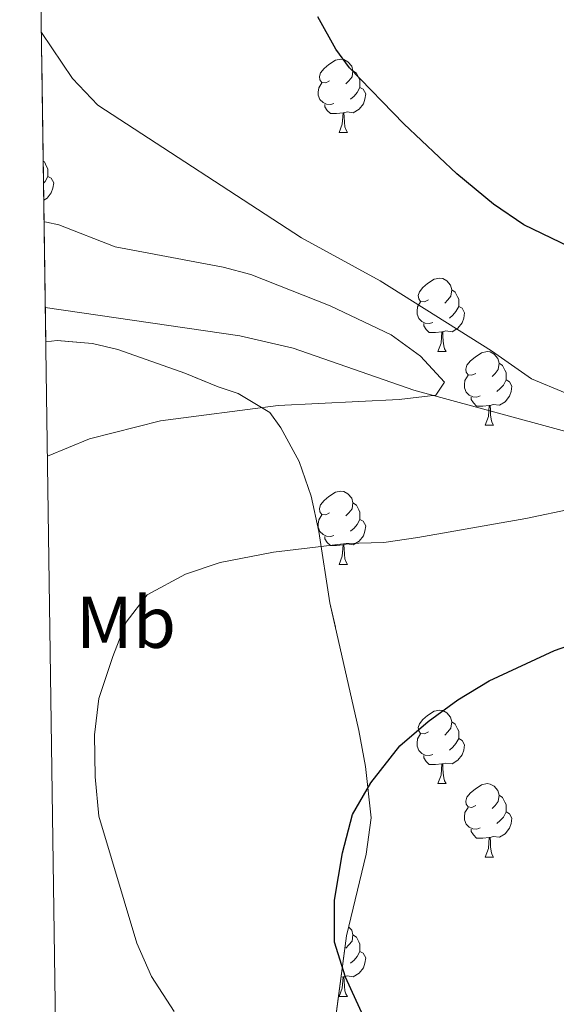
# Model space of a CAD drawing. Extents: x 595906 to 600404, y 765933 to 768967.
# Drawn here: x 596816 to 596889, y 767091 to 767226 of the extents above; entities that cross this region are included whole.
import ezdxf
from ezdxf.enums import TextEntityAlignment as Align

# ---------------------------------------------------------------- set-up
doc = ezdxf.new("R2010")
doc.units = 0
doc.header["$MEASUREMENT"] = 0
doc.linetypes.add('DGN Style 3', pattern=[59.380888, 42.41492, -16.965968])
for name, color, linetype in [('Nivel 11', 7, 'Continuous'), ('Nivel 35', 7, 'Continuous'), ('Nivel 36', 7, 'Continuous'), ('Nivel 37', 7, 'Continuous'), ('Nivel 4', 7, 'Continuous'), ('Nivel 49', 7, 'Continuous'), ('Nivel 5', 7, 'Continuous'), ('Nivel 57', 7, 'Continuous'), ('Nivel 61', 7, 'Continuous'), ('Nivel 63', 7, 'Continuous')]:
    doc.layers.add(name, color=color, linetype=linetype)
doc.styles.add('Style-arialn', font='arialn.shx', dxfattribs={"bigfont": 'arialnbig.shx'})
doc.linetypes.add('5zonar', pattern='A,-5,[1,dgnlstyle.shx,S=0.08,R=0,X=0,Y=0],-5', length=10)

msp = doc.modelspace()

# ---------------------------------------------------------------- linework, layer by layer
at = {"layer": 'Nivel 11', "color": 142, "linetype": 'DGN Style 3', "lineweight": 13}
msp.add_polyline3d([(597119.0619999999, 767230.398, 979.177), (597114.7990000001, 767224.706, 976.37), (597113.291, 767222.837, 975.6), (597111.486, 767221.2309999999, 975.052), (597102.784, 767215.7620000001, 973.588), (597096.253, 767212.1270000001, 972.581), (597087.2550000001, 767207.898, 971.259), (597080.283, 767205.3119999999, 970.253), (597006.6259999999, 767183.1529999999, 959.671), (596985.131, 767177.1529999999, 957.013), (596970.952, 767173.4170000001, 955), (596958.9099999999, 767170.632, 953.013), (596944.368, 767167.9170000001, 950.607), (596933.321, 767166.0860000001, 948.797), (596923.419, 767165.05, 947.191), (596916.0050000001, 767164.9650000001, 945.987), (596911.102, 767165.3600000001, 945.186), (596902.682, 767166.754, 943.874), (596895.429, 767168.311, 942.871), (596869.558, 767175.3260000001, 939.697), (596853.0360000001, 767181.0630000001, 937.825), (596845.774, 767182.76, 937.727), (596819.1840000001, 767186.6499999999, 938.8720000000001)], dxfattribs=at)
at = {"layer": 'Nivel 35', "color": 92, "linetype": '5zonar', "lineweight": 0, "ltscale": 0.5}
msp.add_polyline3d([(596858.4310000001, 767086.3729999999, 961.689), (596860.328, 767100.824, 961.452), (596863.038, 767111.9680000001, 961.216), (596863.6980000001, 767116.943, 960.8580000000001), (596862.9280000001, 767123.9310000001, 960.633), (596862.01, 767128.8489999999, 960.564), (596858.068, 767146.3049999999, 960.3340000000001), (596856.568, 767156.0390000001, 959.518), (596855.506, 767160.848, 959), (596853.8659999999, 767165.5800000001, 958.493), (596851.3729999999, 767170.2069999999, 958.061), (596849.881, 767172.271, 957.9060000000001), (596845.5519999999, 767174.898, 957.965), (596842.783, 767175.8090000001, 957.9060000000001), (596838.2350000001, 767177.6610000001, 956.984), (596829.112, 767180.8740000001, 953.96), (596825.6570000001, 767181.712, 953.178), (596820.791, 767182.105, 952.49), (596819.25, 767181.953, 952.332)], dxfattribs=at)
at = {"layer": 'Nivel 36', "color": 92, "linetype": 'Continuous', "lineweight": 0, "flags": 128}
for points in [[(596858.03, 767217.5760000001), (596857.5, 767217.311), (596856.97, 767217.3659999999), (596856.7050000001, 767217.736), (596856.6499999999, 767218.1610000001), (596856.81, 767218.6810000001), (596857.29, 767219.2760000001), (596857.925, 767219.8060000001), (596858.825, 767220.3910000001), (596859.5700000001, 767220.551), (596859.9950000001, 767220.496), (596860.5249999999, 767220.1810000001), (596861.0549999999, 767219.5959999999), (596861.2150000001, 767218.956), (596861.105, 767218.1059999999), (596860.6799999999, 767217.5760000001), (596860.26, 767217.1510000001)], [(596861.2150000001, 767218.956), (596861.69, 767218.6410000001), (596862.0050000001, 767218.0009999999), (596862.165, 767217.6810000001), (596862.165, 767217.101), (596862.165, 767216.676), (596861.7949999999, 767215.986), (596861.375, 767215.506), (596860.895, 767215.0860000001)], [(596858.615, 767214.496), (596858.19, 767214.3360000001), (596857.605, 767214.396), (596857.1300000001, 767214.6059999999), (596856.7050000001, 767215.031), (596856.49, 767215.6159999999), (596856.49, 767216.0360000001), (596856.5449999999, 767216.621), (596856.97, 767217.311)], [(596862.165, 767216.676), (596862.6200000001, 767216.426), (596862.9650000001, 767215.811), (596862.855, 767215.0860000001), (596862.645, 767214.446), (596862.06, 767213.706), (596861.2649999999, 767213.226), (596860.415, 767213.331), (596859.9850000001, 767213.2010000001)], [(596859.875, 767213.2010000001), (596858.9850000001, 767213.1159999999), (596858.1399999999, 767213.1159999999), (596857.7150000001, 767213.5460000001), (596857.395, 767214.021), (596857.395, 767214.3360000001)], [(596859.3300000001, 767210.5160000001), (596859.7649999999, 767211.676), (596859.875, 767213.2010000001), (596859.9850000001, 767213.2010000001), (596860.02, 767212.6159999999), (596860.0549999999, 767211.9310000001), (596860.125, 767211.3160000001), (596860.24, 767210.916), (596860.4550000001, 767210.5160000001)], [(596859.3300000001, 767210.5160000001), (596860.4550000001, 767210.5160000001)], [(596818.8999999999, 767206.6030000001), (596819.054, 767206.5009999999), (596819.369, 767205.861), (596819.5290000001, 767205.541), (596819.5290000001, 767204.9610000001), (596819.5290000001, 767204.5360000001), (596819.159, 767203.8459999999), (596818.943, 767203.5989999999)], [(596819.5290000001, 767204.5360000001), (596819.9839999999, 767204.2860000001), (596820.3289999999, 767203.6710000001), (596820.219, 767202.946), (596820.0090000001, 767202.3060000001), (596819.4240000001, 767201.5660000001), (596818.976, 767201.2949999999)], [(596871.533, 767187.6670000001), (596871.003, 767187.402), (596870.473, 767187.4569999999), (596870.2080000001, 767187.827), (596870.1529999999, 767188.2520000001), (596870.3130000001, 767188.7720000001), (596870.7930000001, 767189.3670000001), (596871.4280000001, 767189.8970000001), (596872.328, 767190.4820000001), (596873.0730000001, 767190.642), (596873.4979999999, 767190.587), (596874.0279999999, 767190.2720000001), (596874.558, 767189.6869999999), (596874.7180000001, 767189.047), (596874.608, 767188.1969999999), (596874.183, 767187.6670000001), (596873.763, 767187.2420000001)], [(596874.7180000001, 767189.047), (596875.193, 767188.7320000001), (596875.5079999999, 767188.092), (596875.6680000001, 767187.7720000001), (596875.6680000001, 767187.192), (596875.6680000001, 767186.767), (596875.298, 767186.077), (596874.878, 767185.5970000001), (596874.398, 767185.1769999999)], [(596872.118, 767184.587), (596871.693, 767184.4269999999), (596871.108, 767184.487), (596870.6329999999, 767184.6969999999), (596870.2080000001, 767185.122), (596869.993, 767185.7069999999), (596869.993, 767186.1270000001), (596870.048, 767186.712), (596870.473, 767187.402)], [(596875.6680000001, 767186.767), (596876.1229999999, 767186.517), (596876.4680000001, 767185.902), (596876.358, 767185.1769999999), (596876.148, 767184.537), (596875.5630000001, 767183.797), (596874.7679999999, 767183.317), (596873.9180000001, 767183.422), (596873.4880000001, 767183.2920000001)], [(596873.378, 767183.2920000001), (596872.4880000001, 767183.2069999999), (596871.6429999999, 767183.2069999999), (596871.2180000001, 767183.6370000001), (596870.898, 767184.112), (596870.898, 767184.4269999999)], [(596872.8330000001, 767180.6070000001), (596873.2679999999, 767181.767), (596873.378, 767183.2920000001), (596873.4880000001, 767183.2920000001), (596873.523, 767182.7069999999), (596873.558, 767182.0220000001), (596873.628, 767181.4070000001), (596873.743, 767181.007), (596873.9580000001, 767180.6070000001)], [(596872.8330000001, 767180.6070000001), (596873.9580000001, 767180.6070000001)], [(596878.0079999999, 767177.632), (596877.4780000001, 767177.3670000001), (596876.9480000001, 767177.422), (596876.683, 767177.7920000001), (596876.628, 767178.217), (596876.788, 767178.737), (596877.2679999999, 767179.3319999999), (596877.9029999999, 767179.862), (596878.8030000001, 767180.4469999999), (596879.548, 767180.6070000001), (596879.973, 767180.5519999999), (596880.503, 767180.237), (596881.033, 767179.652), (596881.193, 767179.0120000001), (596881.0830000001, 767178.162), (596880.658, 767177.632), (596880.2380000001, 767177.2069999999)], [(596881.193, 767179.0120000001), (596881.6680000001, 767178.6969999999), (596881.983, 767178.057), (596882.1429999999, 767177.737), (596882.1429999999, 767177.1570000001), (596882.1429999999, 767176.7320000001), (596881.773, 767176.0420000001), (596881.3530000001, 767175.5619999999), (596880.8729999999, 767175.142)], [(596878.5930000001, 767174.5519999999), (596878.1680000001, 767174.392), (596877.5830000001, 767174.452), (596877.108, 767174.662), (596876.683, 767175.087), (596876.4680000001, 767175.672), (596876.4680000001, 767176.092), (596876.523, 767176.6769999999), (596876.9480000001, 767177.3670000001)], [(596882.1429999999, 767176.7320000001), (596882.598, 767176.4820000001), (596882.943, 767175.8670000001), (596882.8330000001, 767175.142), (596882.6229999999, 767174.5020000001), (596882.038, 767173.7620000001), (596881.243, 767173.2820000001), (596880.3929999999, 767173.3870000001), (596879.963, 767173.257)], [(596879.8530000001, 767173.257), (596878.963, 767173.172), (596878.118, 767173.172), (596877.693, 767173.602), (596877.3729999999, 767174.077), (596877.3729999999, 767174.392)], [(596879.308, 767170.5719999999), (596879.743, 767171.7320000001), (596879.8530000001, 767173.257), (596879.963, 767173.257), (596879.9979999999, 767172.672), (596880.033, 767171.987), (596880.1030000001, 767171.372), (596880.2180000001, 767170.9720000001), (596880.433, 767170.5719999999)], [(596879.308, 767170.5719999999), (596880.433, 767170.5719999999)], [(596858.03, 767158.584), (596857.5, 767158.3189999999), (596856.97, 767158.3740000001), (596856.7050000001, 767158.744), (596856.6499999999, 767159.169), (596856.81, 767159.689), (596857.29, 767160.284), (596857.925, 767160.814), (596858.825, 767161.399), (596859.5700000001, 767161.5590000001), (596859.9950000001, 767161.504), (596860.5249999999, 767161.189), (596861.0549999999, 767160.604), (596861.2150000001, 767159.9639999999), (596861.105, 767159.1140000001), (596860.6799999999, 767158.584), (596860.26, 767158.159)], [(596861.2150000001, 767159.9639999999), (596861.69, 767159.649), (596862.0050000001, 767159.0090000001), (596862.165, 767158.689), (596862.165, 767158.1089999999), (596862.165, 767157.6840000001), (596861.7949999999, 767156.994), (596861.375, 767156.514), (596860.895, 767156.094)], [(596858.615, 767155.504), (596858.19, 767155.344), (596857.605, 767155.4040000001), (596857.1300000001, 767155.6140000001), (596856.7050000001, 767156.0390000001), (596856.49, 767156.6240000001), (596856.49, 767157.044), (596856.5449999999, 767157.629), (596856.97, 767158.3189999999)], [(596862.165, 767157.6840000001), (596862.6200000001, 767157.4340000001), (596862.9650000001, 767156.8189999999), (596862.855, 767156.094), (596862.645, 767155.4539999999), (596862.06, 767154.7139999999), (596861.2649999999, 767154.2339999999), (596860.415, 767154.3389999999), (596859.9850000001, 767154.209)], [(596859.875, 767154.209), (596858.9850000001, 767154.1240000001), (596858.1399999999, 767154.1240000001), (596857.7150000001, 767154.554), (596857.395, 767155.0290000001), (596857.395, 767155.344)], [(596859.3300000001, 767151.524), (596859.7649999999, 767152.6840000001), (596859.875, 767154.209), (596859.9850000001, 767154.209), (596860.02, 767153.6240000001), (596860.0549999999, 767152.939), (596860.125, 767152.324), (596860.24, 767151.9240000001), (596860.4550000001, 767151.524)], [(596859.3300000001, 767151.524), (596860.4550000001, 767151.524)], [(596871.533, 767128.675), (596871.003, 767128.4099999999), (596870.473, 767128.4650000001), (596870.2080000001, 767128.835), (596870.1529999999, 767129.26), (596870.3130000001, 767129.78), (596870.7930000001, 767130.375), (596871.4280000001, 767130.905), (596872.328, 767131.49), (596873.0730000001, 767131.6499999999), (596873.4979999999, 767131.595), (596874.0279999999, 767131.28), (596874.558, 767130.6950000001), (596874.7180000001, 767130.0549999999), (596874.608, 767129.2050000001), (596874.183, 767128.675), (596873.763, 767128.25)], [(596874.7180000001, 767130.0549999999), (596875.193, 767129.74), (596875.5079999999, 767129.1000000001), (596875.6680000001, 767128.78), (596875.6680000001, 767128.2), (596875.6680000001, 767127.7749999999), (596875.298, 767127.085), (596874.878, 767126.605), (596874.398, 767126.185)], [(596872.118, 767125.595), (596871.693, 767125.435), (596871.108, 767125.4950000001), (596870.6329999999, 767125.7050000001), (596870.2080000001, 767126.1300000001), (596869.993, 767126.7150000001), (596869.993, 767127.135), (596870.048, 767127.72), (596870.473, 767128.4099999999)], [(596875.6680000001, 767127.7749999999), (596876.1229999999, 767127.5249999999), (596876.4680000001, 767126.9099999999), (596876.358, 767126.185), (596876.148, 767125.5449999999), (596875.5630000001, 767124.8049999999), (596874.7679999999, 767124.325), (596873.9180000001, 767124.4299999999), (596873.4880000001, 767124.3)], [(596873.378, 767124.3), (596872.4880000001, 767124.2150000001), (596871.6429999999, 767124.2150000001), (596871.2180000001, 767124.645), (596870.898, 767125.1200000001), (596870.898, 767125.435)], [(596872.8330000001, 767121.615), (596873.2679999999, 767122.7749999999), (596873.378, 767124.3), (596873.4880000001, 767124.3), (596873.523, 767123.7150000001), (596873.558, 767123.03), (596873.628, 767122.415), (596873.743, 767122.0150000001), (596873.9580000001, 767121.615)], [(596872.8330000001, 767121.615), (596873.9580000001, 767121.615)], [(596878.0079999999, 767118.6400000001), (596877.4780000001, 767118.375), (596876.9480000001, 767118.4299999999), (596876.683, 767118.8), (596876.628, 767119.2250000001), (596876.788, 767119.7450000001), (596877.2679999999, 767120.3400000001), (596877.9029999999, 767120.8700000001), (596878.8030000001, 767121.4550000001), (596879.548, 767121.615), (596879.973, 767121.56), (596880.503, 767121.2450000001), (596881.033, 767120.6599999999), (596881.193, 767120.02), (596881.0830000001, 767119.1699999999), (596880.658, 767118.6400000001), (596880.2380000001, 767118.2150000001)], [(596881.193, 767120.02), (596881.6680000001, 767119.7050000001), (596881.983, 767119.065), (596882.1429999999, 767118.7450000001), (596882.1429999999, 767118.165), (596882.1429999999, 767117.74), (596881.773, 767117.05), (596881.3530000001, 767116.5700000001), (596880.8729999999, 767116.1499999999)], [(596878.5930000001, 767115.56), (596878.1680000001, 767115.3999999999), (596877.5830000001, 767115.46), (596877.108, 767115.6699999999), (596876.683, 767116.095), (596876.4680000001, 767116.6799999999), (596876.4680000001, 767117.1000000001), (596876.523, 767117.685), (596876.9480000001, 767118.375)], [(596882.1429999999, 767117.74), (596882.598, 767117.49), (596882.943, 767116.875), (596882.8330000001, 767116.1499999999), (596882.6229999999, 767115.51), (596882.038, 767114.77), (596881.243, 767114.29), (596880.3929999999, 767114.395), (596879.963, 767114.2650000001)], [(596879.8530000001, 767114.2650000001), (596878.963, 767114.1799999999), (596878.118, 767114.1799999999), (596877.693, 767114.6100000001), (596877.3729999999, 767115.085), (596877.3729999999, 767115.3999999999)], [(596879.308, 767111.5800000001), (596879.743, 767112.74), (596879.8530000001, 767114.2650000001), (596879.963, 767114.2650000001), (596879.9979999999, 767113.6799999999), (596880.033, 767112.9950000001), (596880.1030000001, 767112.3800000001), (596880.2180000001, 767111.98), (596880.433, 767111.5800000001)], [(596879.308, 767111.5800000001), (596880.433, 767111.5800000001)], [(596860.6329999999, 767102.078), (596861.0549999999, 767101.612), (596861.2150000001, 767100.9720000001), (596861.105, 767100.122), (596860.6799999999, 767099.592), (596860.26, 767099.1670000001)], [(596861.2150000001, 767100.9720000001), (596861.69, 767100.6570000001), (596862.0050000001, 767100.017), (596862.165, 767099.6969999999), (596862.165, 767099.1170000001), (596862.165, 767098.692), (596861.7949999999, 767098.0020000001), (596861.375, 767097.5220000001), (596860.895, 767097.102)], [(596862.165, 767098.692), (596862.6200000001, 767098.442), (596862.9650000001, 767097.827), (596862.855, 767097.102), (596862.645, 767096.462), (596862.06, 767095.7220000001), (596861.2649999999, 767095.2420000001), (596860.415, 767095.3470000001), (596859.9850000001, 767095.217)], [(596859.3300000001, 767092.5320000001), (596859.7649999999, 767093.692), (596859.875, 767095.217), (596859.9850000001, 767095.217), (596860.02, 767094.632), (596860.0549999999, 767093.9469999999), (596860.125, 767093.3319999999), (596860.24, 767092.932), (596860.4550000001, 767092.5320000001)], [(596859.875, 767095.217), (596859.588, 767095.19)], [(596859.3300000001, 767092.5320000001), (596860.4550000001, 767092.5320000001)]]:
    msp.add_lwpolyline(points, dxfattribs=at)
at = {"layer": 'Nivel 4', "color": 25, "linetype": 'Continuous', "lineweight": 30, "elevation": 950, "flags": 128}
for points in [[(596893.344, 767193.6680000001), (596884.584, 767197.9110000001), (596880.442, 767200.7350000001), (596875.4140000001, 767204.8740000001), (596868.159, 767211.713), (596860.733, 767219.348), (596858.8659999999, 767221.8870000001), (596856.443, 767226.331)], [(596866.321, 767081.8470000001), (596860.189, 767095.1869999999), (596858.682, 767099.9680000001), (596858.703, 767105.6939999999), (596859.8130000001, 767112.1740000001), (596861.176, 767117.3770000001), (596863.6610000001, 767121.709), (596867.619, 767126.756), (596871.4890000001, 767130.092), (596875.568, 767133.06), (596879.842, 767135.669), (596888.7609999999, 767139.7860000001), (596929.459, 767153.986)]]:
    msp.add_lwpolyline(points, dxfattribs=at)
at = {"layer": 'Nivel 49', "color": 19, "linetype": 'Continuous', "lineweight": 0, "extrusion": (-0.001670416333136841, 0.1177747915882294, 0.9930389258108784), "elevation": 90303.46074799063, "flags": 128}
msp.add_lwpolyline([(-607639.1851679021, -753247.7538905244), (-607639.1851679021, -753304.5599950026)], dxfattribs=at)
at = {"layer": 'Nivel 5', "color": 25, "linetype": 'Continuous', "lineweight": 0, "flags": 128}
for points, elevation in [([(596818.6510000001, 767224.1980000001), (596822.909, 767217.878), (596826.3589999999, 767214.2490000001), (596854.179, 767196.1540000001), (596864.9480000001, 767190.2820000001), (596880.1370000001, 767180.717), (596885.6410000001, 767176.898), (596890.212, 767174.9909999999)], 945), ([(596819.0179999999, 767198.315), (596819.3470000001, 767198.2779999999), (596821.023, 767197.9240000001), (596828.726, 767194.892), (596843.4809999999, 767192.1300000001), (596847.283, 767191.115), (596858.104, 767186.858), (596866.4310000001, 767182.9170000001), (596870.443, 767179.997), (596873.717, 767176.4280000001), (596872.5249999999, 767174.6769999999), (596867.557, 767174.065), (596850.996, 767173.2420000001), (596834.916, 767171.1359999999), (596825.247, 767168.6799999999), (596819.4720000001, 767166.3189999999)], 940), ([(596897.869, 767160.567), (596884.8319999999, 767157.8319999999), (596870.071, 767155.203), (596865.4439999999, 767154.5290000001), (596860.274, 767154.415), (596850.3570000001, 767153.23), (596843.0889999999, 767151.818), (596838.351, 767150.2339999999), (596833.088, 767147.4099999999), (596830.2150000001, 767143.6510000001), (596828.4029999999, 767138.9909999999), (596826.5050000001, 767133.2239999999), (596825.9070000001, 767128.256), (596825.987, 767122.5449999999), (596826.517, 767117.1540000001), (596831.676, 767099.8389999999), (596833.6780000001, 767095.2609999999), (596836.7990000001, 767090.5160000001)], 945)]:
    msp.add_lwpolyline(points, dxfattribs=dict(at, elevation=elevation))
at = {"layer": 'Nivel 57', "color": 92, "linetype": 'DGN Style 3', "lineweight": 0, "flags": 128}
msp.add_lwpolyline([(599494.2590000001, 766708.6710000001), (599496.521, 766707.3570000001), (599501.53, 766705.676), (599507.119, 766706.102), (599511.358, 766708.8060000001), (599514.804, 766713.6740000001), (599516.3829999999, 766718.416), (599518.237, 766727.9610000001), (599519.7590000001, 766732.584), (599523.3470000001, 766740.3700000001), (599525.2690000001, 766744.855), (599527.1969999999, 766749.369), (599532.9180000001, 766762.908), (599534.801, 766767.4240000001), (599537.297, 766774.0900000001), (599537.77, 766775.1740000001), (599540.281, 766779.203), (599542.9709999999, 766783.061), (599544.868, 766787.456), (599545.129, 766789.52), (599544.78, 766794.4580000001), (599543.9680000001, 766800.3459999999), (599541.767, 766805.4820000001), (599538.966, 766809.639), (599535.692, 766813.5109999999), (599529.4839999999, 766819.6140000001), (599517.9650000001, 766829.2720000001), (599510.656, 766835.99), (599507.321, 766839.723), (599498.348, 766851.743), (599483.658, 766868.308), (599477.033, 766875.801), (599472.541, 766881.274), (599470.8470000001, 766883.9029999999), (599468.8589999999, 766888.497), (599467.5959999999, 766893.375), (599466.496, 766904.5789999999), (599466.6540000001, 766909.5819999999), (599467.327, 766912.2409999999), (599469.9380000001, 766916.5320000001), (599473.521, 766920.3589999999), (599474.7790000001, 766921.3389999999), (599479.49, 766923.227), (599483.7749999999, 766925.649), (599488.185, 766931.523), (599490.2790000001, 766936.0519999999), (599491.683, 766941.5989999999), (599499.2039999999, 766959.0190000001), (599504.997, 766980.193), (599506.6170000001, 766984.915), (599513.4099999999, 767001.588), (599518.1259999999, 767013.9280000001), (599520.104, 767019.436), (599522.6470000001, 767028.9820000001), (599524.7890000001, 767034.538), (599527.831, 767038.685), (599532.4539999999, 767040.533), (599535.7749999999, 767040.206), (599539.4280000001, 767042.8330000001), (599540.2930000001, 767044.3049999999), (599541.192, 767049.121), (599540.5970000001, 767053.81), (599539.2280000001, 767058.6799999999), (599536.479, 767065.371), (599522.0630000001, 767097.128), (599517.227, 767109.446), (599514.0549999999, 767118.94), (599510.7010000001, 767128.355), (599508.047, 767134.219), (599506.534, 767138.311), (599504.987, 767143.027), (599503.1599999999, 767149.1670000001), (599500.594, 767158.4480000001), (599496.906, 767172.27), (599492.952, 767185.9110000001), (599488.7550000001, 767198.375), (599480.913, 767220.307), (599471.2450000001, 767246.1799999999), (599461.729, 767270.0190000001), (599458.51, 767276.6980000001), (599456.429, 767281.01), (599453.9380000001, 767286.6359999999), (599450.588, 767294.0290000001), (599442.7649999999, 767312.169), (599433.142, 767336.9280000001), (599428.2590000001, 767350.271), (599424.0900000001, 767363.1570000001), (599418.3300000001, 767380.8090000001), (599413.3530000001, 767393.628), (599410.0689999999, 767399.2239999999), (599404.9839999999, 767408.801), (599398.8759999999, 767422.2450000001), (599395.2420000001, 767431.3589999999), (599390.2139999999, 767445.31), (599387.6910000001, 767452.9950000001), (599383.301, 767467.3389999999), (599381.382, 767473.402), (599370.453, 767506.524), (599355.398, 767549.7320000001), (599353.45, 767554.3219999999), (599349.541, 767561.801), (599345.547, 767570.8200000001), (599333.7409999999, 767597.966), (599327.835, 767611.5789999999), (599325.852, 767616.121), (599321.5830000001, 767625.797), (599317.3570000001, 767639.382), (599314.085, 767647.9610000001), (599310.537, 767657.1259999999), (599303.467, 767675.4720000001), (599299.821, 767685.237), (599293.014, 767703.733), (599283.288, 767732.1100000001), (599276.5050000001, 767750.923), (599274.2239999999, 767756.423), (599269.1100000001, 767769.591), (599258.592, 767797.51), (599255.541, 767805.5800000001), (599251.159, 767815.908), (599240.784, 767837.7760000001), (599237.767, 767844.9950000001), (599235.4169999999, 767852.01), (599234.0719999999, 767856.371), (599232.777, 767860.639), (599227.6070000001, 767877.5249999999), (599226.193, 767881.8800000001), (599223.889, 767889.223), (599221.933, 767895.0290000001), (599219.0419999999, 767903.156), (599213.288, 767918.848), (599211.852, 767922.8940000001), (599210.416, 767927.0730000001), (599208.98, 767931.425), (599203.9650000001, 767949.054), (599203.372, 767950.656), (599200.942, 767954.9140000001), (599197.196, 767959.658), (599193.0430000001, 767965.135), (599178.074, 767985.219), (599174.3600000001, 767987.3840000001), (599166.712, 767988.4839999999), (599161.7050000001, 767988.6140000001), (599146.6240000001, 767988.2150000001), (599141.649, 767988.5519999999), (599136.736, 767989.4890000001), (599118.584, 767996.631), (599114.5020000001, 767998.791), (599112.1939999999, 768000.963), (599109.6270000001, 768005.365), (599108.8459999999, 768009.0320000001), (599110.256, 768013.851), (599113.8999999999, 768017.2139999999), (599119.027, 768019.8589999999), (599123.354, 768021.413), (599137.6429999999, 768025.5789999999), (599142.1529999999, 768027.524), (599150.564, 768032.791), (599158.408, 768036.872), (599162.2690000001, 768039.942), (599164.065, 768043.6510000001), (599159.023, 768062.703), (599151.233, 768088.7849999999), (599130.317, 768153.2390000001), (599122.797, 768175.1370000001), (599116.6780000001, 768191.747), (599106.9310000001, 768216.6059999999), (599100.621, 768231.798), (599094.7609999999, 768244.7380000001), (599090.851, 768253.612), (599088.98, 768258.1410000001), (599086.926, 768263.51), (599085.2930000001, 768268.243), (599075.128, 768294.7779999999), (599070.9880000001, 768304.679), (599062.7930000001, 768328.304), (599059.0079999999, 768337.4950000001), (599056.267, 768344.1570000001), (599039.565, 768389.435), (599036.4580000001, 768398.933), (599029.5, 768422.9569999999), (599026.1570000001, 768432.3729999999), (599021.2390000001, 768444.1950000001), (599016.212, 768455.892), (599006.794, 768479.017), (598999.625, 768497.7110000001), (598997.659, 768506.2309999999), (598995.6540000001, 768511.267), (598991.825, 768520.4210000001), (598980.027, 768547.6270000001), (598976.2849999999, 768556.834), (598973.7139999999, 768563.473), (598966.798, 768581.8670000001), (598958.27, 768604.9720000001), (598955.7080000001, 768610.7779999999), (598952.994, 768617.5420000001), (598940.3770000001, 768648.6059999999), (598938.5889999999, 768653.0930000001), (598936.446, 768658.6950000001), (598934.226, 768664.209), (598930.5930000001, 768672.8), (598926.04, 768683.804), (598326.2690000001, 768675.1680000001), (598122.6440000001, 768672.236), (598119.506, 768672.1910000001), (598039.865, 768671.044), (598036.825, 768671.0009999999), (596798.3800000001, 768653.1699999999), (596799.854, 768549.2490000001), (596799.889, 768546.8300000001), (596818.382, 767243.199), (596818.45, 767238.358), (596819.25, 767181.953), (596820.791, 767182.105), (596825.6570000001, 767181.712), (596829.112, 767180.8740000001), (596838.2350000001, 767177.6610000001), (596842.783, 767175.8090000001), (596845.5519999999, 767174.898), (596849.881, 767172.271), (596851.3729999999, 767170.2069999999), (596853.8659999999, 767165.5800000001), (596855.506, 767160.848), (596856.568, 767156.0390000001), (596858.068, 767146.3049999999), (596862.01, 767128.8489999999), (596862.9280000001, 767123.9310000001), (596863.6980000001, 767116.943), (596863.038, 767111.9680000001), (596860.328, 767100.824), (596858.4310000001, 767086.3729999999), (596857.031, 767080.287), (596855.2239999999, 767075.6880000001), (596852.479, 767071.462), (596850.604, 767069.7250000001), (596846.283, 767067.6300000001), (596833.4469999999, 767063.2820000001), (596820.986, 767059.642), (596823.2010000001, 766903.439), (596823.247, 766900.247), (596826.217, 766690.8430000001), (596828.94, 766498.9340000001), (596831.2, 766339.6000000001), (597211.408, 766345.0760000001), (597211.378, 766346.517), (597211.1640000001, 766356.1510000001), (597211.057, 766361.004), (597210.905, 766367.824), (597210.788, 766372.611), (597210.21, 766382.088), (597209.557, 766386.831), (597208.533, 766391.615), (597206.121, 766400.429), (597200.4850000001, 766421.365), (597199.628, 766423.601), (597194.7010000001, 766432.321), (597192.4920000001, 766437.882), (597189.3319999999, 766446.9650000001), (597188.3600000001, 766451.763), (597188.3049999999, 766453.3570000001), (597188.9280000001, 766456.673), (597190.264, 766459.4280000001), (597191.8160000001, 766462.554), (597193.581, 766466.288), (597197.5460000001, 766469.736), (597201.575, 766472.3759999999), (597203.3829999999, 766473.487), (597207.7790000001, 766475.8389999999), (597211.675, 766476.7180000001), (597216.257, 766476.7650000001), (597221.074, 766476.132), (597226.017, 766476.6780000001), (597229.872, 766479.283), (597230.3500000001, 766479.9450000001), (597231.2350000001, 766484.486), (597231.104, 766486.3970000001), (597230.3489999999, 766491.1170000001), (597225.936, 766506.906), (597224.3200000001, 766513.152), (597222.256, 766518.426), (597219.929, 766522.7069999999), (597212.8200000001, 766534.034), (597210.1140000001, 766538.084), (597207.057, 766541.959), (597203.1669999999, 766546.145), (597195.949, 766552.9850000001), (597184.4340000001, 766562.5190000001), (597179.929, 766565.744), (597175.777, 766569.717), (597169.3030000001, 766578.4410000001), (597162.8859999999, 766584.5800000001), (597159.368, 766589.304), (597156.267, 766593.4750000001), (597152.3929999999, 766597.0930000001), (597147.788, 766599.0260000001), (597137.5290000001, 766599.686), (597132.6059999999, 766600.537), (597129.9880000001, 766601.9580000001), (597121.2890000001, 766610.28), (597118.2620000001, 766614.26), (597115.5789999999, 766618.635), (597111.0120000001, 766631.2479999999), (597111.125, 766636.271), (597111.6529999999, 766638.337), (597113.1939999999, 766642.9680000001), (597116.0700000001, 766651.1410000001), (597118.4639999999, 766655.277), (597121.585, 766658.094), (597125.358, 766660.9709999999), (597131.199, 766666.31), (597135.3430000001, 766668.4580000001), (597139.5730000001, 766669.783), (597142.784, 766670.7220000001), (597148.774, 766671.497), (597152.0959999999, 766671.538), (597153.959, 766670.8400000001), (597157.3019999999, 766672.7280000001), (597160.227, 766675.5349999999), (597162.962, 766679.033), (597165.5149999999, 766682.919), (597168.0020000001, 766687.408), (597168.8659999999, 766688.821), (597170.5020000001, 766692.0260000001), (597172.351, 766694.6429999999), (597175.5619999999, 766696.442), (597190.338, 766699.4340000001), (597194.683, 766700.56), (597198.754, 766700.28), (597201.6200000001, 766699.176), (597205.8600000001, 766696.3729999999), (597208.5249999999, 766693.774), (597211.547, 766689.848), (597216.0819999999, 766681.9569999999), (597218.102, 766677.4310000001), (597219.3489999999, 766671.1769999999), (597220.9480000001, 766665.6710000001), (597224.7150000001, 766662.429), (597228.264, 766661.8829999999), (597232.4269999999, 766661.8740000001), (597236.6499999999, 766662.361), (597240.956, 766663.1570000001), (597247.209, 766664.4040000001), (597248.1599999999, 766664.6780000001), (597251.632, 766666.263), (597257.4739999999, 766669.567), (597261.4890000001, 766670.2609999999), (597267.0290000001, 766670.3840000001), (597280.3230000001, 766670.6780000001), (597287.0830000001, 766669.808), (597305.237, 766663.469), (597313.0419999999, 766661.425), (597318.888, 766660.9170000001), (597331.8840000001, 766661.4720000001), (597337.423, 766661.595), (597339.014, 766661.6300000001), (597348.871, 766661.848), (597356.388, 766661.5830000001), (597361.1000000001, 766661.0490000001), (597370.5, 766659.3300000001), (597384.6300000001, 766655.767), (597394.138, 766653.2420000001), (597400.523, 766651.514), (597415.244, 766649.0460000001), (597423.419, 766646.935), (597432.942, 766643.8489999999), (597442.3570000001, 766640.5260000001), (597447.5220000001, 766638.6710000001), (597453.122, 766636.663), (597457.7050000001, 766634.916), (597462.2, 766632.9469999999), (597465.081, 766631.281), (597469.021, 766627.902), (597472.0090000001, 766623.8530000001), (597473.581, 766619.5279999999), (597474.064, 766612.7), (597473.4880000001, 766602.53), (597472.9469999999, 766598.085), (597472.716, 766596.2790000001), (597471.953, 766592.8900000001), (597456.0349999999, 766544.1370000001), (597454.9340000001, 766524.5190000001), (597449.638, 766515.534), (597440.01, 766500.185), (597437.523, 766495.696), (597435.648, 766492.6780000001), (597433.131, 766489.1950000001), (597430.31, 766486.1340000001), (597427.0109999999, 766483.5090000001), (597423.0619999999, 766481.3360000001), (597420.6170000001, 766480.3049999999), (597405.8230000001, 766474.7720000001), (597396.6680000001, 766471.8859999999), (597391.7520000001, 766471.557), (597386.6980000001, 766471.665), (597377.9199999999, 766471.047), (597373.071, 766470.635), (597363.7720000001, 766469.496), (597355.4010000001, 766467.696), (597351.1229999999, 766466.159), (597348.462, 766463.061), (597345.6140000001, 766458.1950000001), (597345.2239999999, 766443.186), (597346.281, 766437.533), (597348.351, 766432.9950000001), (597351.068, 766428.757), (597356.1950000001, 766422.7479999999), (597360.007, 766419.524), (597364.263, 766416.8559999999), (597367.3, 766415.494), (597372.0830000001, 766414.0730000001), (597379.7209999999, 766412.487), (597384.6880000001, 766412.135), (597411.2760000001, 766412.723), (597416.281, 766412.935), (597421.2320000001, 766413.682), (597437.726, 766418.3090000001), (597442.5290000001, 766419.6950000001), (597451.2450000001, 766422.0789999999), (597456.439, 766425.544), (597458.5249999999, 766426.111), (597463.469, 766427.078), (597468.426, 766427.51), (597473.3940000001, 766427.3970000001), (597488.946, 766425.8929999999), (597509.712, 766422.986), (597519.6699999999, 766423.247), (597524.99, 766423.0689999999), (597534.784, 766422.2390000001), (597539.6610000001, 766421.4720000001), (597546.9480000001, 766419.294), (597551.577, 766417.3019999999), (597554.121, 766415.9510000001), (597562.443, 766410.443), (597566.922, 766408.4040000001), (597575.8500000001, 766405.646), (597588.723, 766401.0760000001), (597592.436, 766398.1529999999), (597593.6259999999, 766395.3260000001), (597592.865, 766390.406), (597589.361, 766383.1100000001), (597583.3759999999, 766371.7139999999), (597581.2309999999, 766367.804), (597574.949, 766356.6910000001), (597571.257, 766350.2579999999), (597682.8970000001, 766351.8659999999), (597683.736, 766352.3570000001), (597687.081, 766355.622), (597689.825, 766359.5249999999), (597692.2209999999, 766363.8330000001), (597694.524, 766368.3130000001), (597697.4269999999, 766374.6089999999), (597697.889, 766375.8500000001), (597699.358, 766380.26), (597702.017, 766389.0619999999), (597703.5549999999, 766393.4780000001), (597707.182, 766401.625), (597710.564, 766407.253), (597716.139, 766414.8090000001), (597722.25, 766421.7180000001), (597725.453, 766425.017), (597730.219, 766429.1130000001), (597731.925, 766431.1359999999), (597736.7930000001, 766437.6799999999), (597739.3530000001, 766440.993), (597742.274, 766445.075), (597744.4480000001, 766450.2590000001), (597746.55, 766454.929), (597750.369, 766463.3489999999), (597756.138, 766475.915), (597760.0530000001, 766484.3319999999), (597763.6950000001, 766490.6340000001), (597766.061, 766493.9550000001), (597768.895, 766497.3230000001), (597771.763, 766500.2820000001), (597777.5320000001, 766505.729), (597780.3999999999, 766508.591), (597783.2320000001, 766511.7960000001), (597786.014, 766515.533), (597789.611, 766521.1680000001), (597794.0190000001, 766527.0050000001), (597796.9539999999, 766530.4369999999), (597805.7450000001, 766539.909), (597808.679, 766543.3870000001), (597812.3319999999, 766548.213), (597814.4580000001, 766551.095), (597816.6939999999, 766554.334), (597820.5619999999, 766560.588), (597822.524, 766564), (597824.8500000001, 766568.085), (597827.2760000001, 766572.3160000001), (597830.1910000001, 766577.1359999999), (597832.933, 766581.638), (597837.8090000001, 766589.3430000001), (597842.5760000001, 766596.6300000001), (597848.433, 766605.6140000001), (597850.304, 766609.0689999999), (597855.02, 766618.3), (597857.0630000001, 766620.994), (597859.7239999999, 766623.496), (597863.781, 766623.896), (597869.287, 766627.629), (597873.087, 766632.7350000001), (597876.233, 766636.1710000001), (597878.396, 766636.925), (597882.3219999999, 766636.5009999999), (597886.577, 766634.7749999999), (597898.801, 766628.9650000001), (597908.743, 766624.4099999999), (597918.01, 766620.78), (597922.861, 766619.5560000001), (597934.304, 766619.2760000001), (597951.5050000001, 766617.7820000001), (597976.4040000001, 766615.5430000001), (597986.007, 766614.51), (597988.9709999999, 766613.9299999999), (597993.3770000001, 766612.4299999999), (597997.497, 766610.351), (598005.365, 766605.057), (598009.3530000001, 766602.1429999999), (598013.81, 766598.487), (598016.068, 766595.881), (598018.135, 766592.3670000001), (598019.604, 766588.6240000001), (598020.9299999999, 766584.5190000001), (598021.6950000001, 766579.483), (598021.2509999999, 766574.834), (598020.3200000001, 766570.182), (598018.895, 766565.6030000001), (598016.967, 766561.1740000001), (598014.531, 766556.973), (598011.578, 766553.078), (597998.8489999999, 766539.088), (597988.3589999999, 766528.3840000001), (597979.3459999999, 766519.8740000001), (597975.2760000001, 766517.0460000001), (597957.541, 766507.6570000001), (597953.5220000001, 766504.7860000001), (597949.98, 766501.3030000001), (597947.1300000001, 766496.744), (597945.7450000001, 766492.405), (597945.119, 766487.8600000001), (597944.9299999999, 766480.159), (597945.2, 766451.6510000001), (597945.808, 766439.5009999999), (597946.8260000001, 766425.497), (597948.206, 766410.618), (597949.051, 766406.212), (597952.4909999999, 766393.395), (597953.0660000001, 766388.7679999999), (597952.368, 766383.5959999999), (597952.381, 766367.4010000001), (597952.9369999999, 766357.7679999999), (597953.2390000001, 766355.76), (598036.585, 766356.96), (598037.172, 766357.702), (598039.0449999999, 766367.3829999999), (598039.696, 766368.9809999999), (598042.294, 766373.233), (598043.865, 766374.9029999999), (598047.669, 766378.037), (598052.0120000001, 766380.4720000001), (598056.9610000001, 766382.419), (598061.7479999999, 766383.7949999999), (598066.6089999999, 766384.767), (598071.4920000001, 766385.2790000001), (598072.8859999999, 766385.2990000001), (598077.7309999999, 766384.3489999999), (598079.5630000001, 766383.534), (598083.423, 766380.7790000001), (598091.861, 766372.5800000001), (598098.682, 766365.4240000001), (598103.5700000001, 766362.8090000001), (598108.7849999999, 766358.5970000001), (598109.149, 766358.0050000001), (598111.0279999999, 766358.0320000001), (598118.0020000001, 766358.1329999999), (598274.8970000001, 766360.392), (598275.787, 766361.328), (598278.1170000001, 766361.8999999999), (598283.0730000001, 766360.794), (598284.2150000001, 766360.5260000001), (598292.612, 766360.6470000001), (598295.4450000001, 766364.433), (598295.902, 766367.3430000001), (598296.371, 766376.283), (598297.679, 766380.983), (598301.9979999999, 766382.395), (598306.4510000001, 766381.912), (598311.257, 766381.2849999999), (598319.9280000001, 766379.9750000001), (598335.6710000001, 766380.294), (598339.203, 766381.699), (598344.1100000001, 766383.5079999999), (598346.645, 766385.0020000001), (598350.369, 766388.477), (598352.112, 766392.23), (598356.416, 766395.6100000001), (598363.8700000001, 766398.817), (598369.814, 766400.6200000001), (598374.6740000001, 766401.656), (598384.311, 766402.5179999999), (598395.5290000001, 766402.605), (598404.315, 766402.673), (598415.533, 766402.604), (598428.405, 766401.875), (598439.0020000001, 766401.8770000001), (598454.1740000001, 766399.4480000001), (598459.0430000001, 766398.213), (598463.871, 766397.033), (598468.138, 766397.3360000001), (598472.311, 766400.051), (598474.4469999999, 766403.229), (598475.4539999999, 766408.827), (598474.9610000001, 766413.652), (598473.1570000001, 766417.771), (598473.408, 766421.869), (598476.0460000001, 766426.06), (598483.658, 766441.1799999999), (598489.3729999999, 766456.396), (598492.0700000001, 766466.3360000001), (598493.0160000001, 766471.264), (598494.111, 766482.2949999999), (598495.338, 766504.8910000001), (598495.967, 766510.494), (598497.264, 766516.462), (598498.963, 766522.4410000001), (598500.858, 766527.0519999999), (598503.453, 766531.365), (598506.494, 766535.337), (598510.787, 766540.094), (598513.906, 766544.054), (598517.409, 766549.199), (598523.048, 766558.1000000001), (598527.983, 766567.7590000001), (598537.1710000001, 766589.7010000001), (598539.226, 766593.342), (598542.23, 766597.219), (598553.737, 766610.889), (598561.0730000001, 766618.8589999999), (598564.804, 766621.625), (598569.0149999999, 766624.0120000001), (598573.8999999999, 766625.02), (598575.3030000001, 766625.0320000001), (598579.4199999999, 766623.882), (598583.78, 766619.979), (598586.841, 766615.44), (598589.1599999999, 766611.138), (598590.969, 766606.6510000001), (598594.5160000001, 766595.122), (598599.4340000001, 766581.129), (598601.0419999999, 766577.172), (598603.236, 766573.0889999999), (598604.9720000001, 766571.027), (598609.1780000001, 766568.2139999999), (598611.101, 766567.8559999999), (598615.8530000001, 766570.4310000001), (598616.9780000001, 766572.5090000001), (598617.571, 766577.3330000001), (598617.462, 766584.6429999999), (598616.4920000001, 766589.5279999999), (598613.281, 766597.5730000001), (598610.172, 766606.8700000001), (598607.8600000001, 766611.3090000001), (598604.8500000001, 766618.7650000001), (598601.192, 766625.494), (598600.037, 766630.3400000001), (598602.0819999999, 766633.1680000001), (598606.301, 766634.719), (598607.351, 766633.966), (598610.6640000001, 766630.422), (598615.44, 766623.767), (598620.9890000001, 766618.8900000001), (598622.3589999999, 766617.3289999999), (598625.0020000001, 766613.5430000001), (598626.5760000001, 766609.092), (598627.0149999999, 766603.1910000001), (598626.996, 766601.679), (598626.71, 766591.7720000001), (598626.7350000001, 766585.2150000001), (598627.7350000001, 766579.9340000001), (598630.8360000001, 766576.163), (598635.7479999999, 766573.085), (598640.4469999999, 766571.6059999999), (598644.3740000001, 766572.817), (598649.4650000001, 766576.203), (598652.557, 766577.696), (598657.115, 766579.608), (598659.277, 766580.0179999999), (598660.764, 766579.9510000001), (598665.5819999999, 766579.0830000001), (598668.1740000001, 766578.233), (598681.764, 766573.6969999999), (598685.1259999999, 766572.4709999999), (598688.3559999999, 766571.155), (598692.0279999999, 766569.841), (598692.8899999999, 766569.5860000001), (598697.7479999999, 766568.31), (598701.2890000001, 766568.534), (598702.243, 766568.905), (598705.99, 766571.523), (598708.865, 766575.1470000001), (598710.852, 766579.04), (598712.7690000001, 766585.747), (598713.362, 766587.5959999999), (598715.4839999999, 766590.8859999999), (598719.216, 766591.899), (598720.4709999999, 766591.611), (598724.352, 766589.577), (598724.9920000001, 766589.047), (598728.71, 766585.871), (598735.054, 766580.0150000001), (598738.8189999999, 766576.6980000001), (598743.77, 766572.8), (598747.5249999999, 766570.861), (598753.24, 766569.9210000001), (598756.379, 766569.629), (598760.72, 766569.7820000001), (598768.0419999999, 766571.6170000001), (598772.308, 766573.021), (598777.4099999999, 766575.0290000001), (598783.892, 766576.6540000001), (598789.5970000001, 766577.092), (598793.146, 766576.3319999999), (598797.111, 766572.6229999999), (598800.702, 766566.352), (598803.3200000001, 766560.446), (598806.2890000001, 766556.554), (598811.902, 766553.2650000001), (598816.1699999999, 766551.514), (598823.2760000001, 766548.8130000001), (598827.0220000001, 766548.0549999999), (598830.841, 766547.409), (598835.1000000001, 766546.936), (598842.7250000001, 766547.0179999999), (598847.2990000001, 766547.425), (598857.4650000001, 766548.993), (598861.0660000001, 766548.909), (598863.682, 766548.2609999999), (598867.783, 766545.615), (598870.3740000001, 766541.5020000001), (598870.615, 766535.7960000001), (598870.7420000001, 766531.4809999999), (598870.869, 766524.7920000001), (598870.2550000001, 766519.855), (598869.0050000001, 766514.9199999999), (598866.6710000001, 766511.3589999999), (598864.568, 766509.811), (598860.004, 766508.158), (598854.7420000001, 766507.8570000001), (598849.2960000001, 766508.1410000001), (598844.646, 766508.827), (598842.7860000001, 766509.324), (598839.1159999999, 766511.342), (598833.3640000001, 766517.006), (598829.402, 766520.321), (598825.97, 766522.6089999999), (598814.9720000001, 766528.2790000001), (598808.0590000001, 766531.375), (598791.463, 766539.513), (598782.905, 766542.5390000001), (598778.243, 766543.74), (598770.5549999999, 766545.2550000001), (598767.736, 766545.584), (598762.8459999999, 766545.791), (598757.956, 766545.551), (598754.584, 766545.112), (598749.702, 766543.913), (598742.638, 766541.1030000001), (598737.3330000001, 766539.155), (598732.625, 766537.8759999999), (598727.514, 766537.0490000001), (598718.844, 766538.3600000001), (598704.0800000001, 766538.639), (598699.75, 766538.605), (598691.8829999999, 766537.757), (598681.3840000001, 766535.48), (598674.199, 766533.8800000001), (598661.879, 766532.6410000001), (598650.4029999999, 766531.334), (598638.335, 766531.007), (598633.645, 766530.669), (598628.4010000001, 766529.594), (598624.459, 766526.6059999999), (598621.71, 766523.8759999999), (598619, 766519.872), (598617.837, 766516.399), (598617.283, 766510.2609999999), (598617.342, 766505.294), (598617.3049999999, 766501.7760000001), (598616.815, 766497.023), (598616.4040000001, 766495.913), (598612.916, 766492.2690000001), (598611.4880000001, 766491.0630000001), (598607.237, 766488.486), (598605.081, 766487.7790000001), (598600.163, 766487.0530000001), (598587.2110000001, 766487.189), (598581.1229999999, 766486.9909999999), (598576.56, 766484.902), (598575.0009999999, 766483.673), (598571.523, 766480.037), (598568.9550000001, 766475.7890000001), (598567.0970000001, 766471.4070000001), (598565.4820000001, 766466.7080000001), (598561.848, 766453.0989999999), (598559.967, 766448.3740000001), (598557.588, 766444.013), (598554.4750000001, 766439.4610000001), (598552.0989999999, 766435.777), (598547.7520000001, 766428.81), (598543.517, 766420.462), (598539.1529999999, 766406.3800000001), (598535.712, 766396.9990000001), (598533.219, 766388.5160000001), (598533.2490000001, 766384.5800000001), (598533.791, 766382.8740000001), (598536.689, 766377.9569999999), (598543.395, 766370.6840000001), (598545.878, 766367.574), (598547.935, 766364.324), (598595.588, 766365.0109999999), (598824.0160000001, 766368.301), (598827.065, 766368.344), (599017.976, 766371.094), (599020.112, 766372.6529999999), (599021.119, 766377.5260000001), (599021.662, 766386.314), (599024.4639999999, 766390.4439999999), (599031.004, 766397.2849999999), (599033.257, 766399.2749999999), (599037.365, 766401.862), (599041.9839999999, 766402.685), (599046.9140000001, 766401.5420000001), (599051.4439999999, 766401.085), (599053.4709999999, 766402.158), (599057.0160000001, 766405.95), (599058.531, 766406.5519999999), (599063.31, 766406.5889999999), (599066.3829999999, 766403.6610000001), (599068.5860000001, 766398.757), (599071.3090000001, 766392.408), (599073.2960000001, 766387.8700000001), (599075.8700000001, 766384.372), (599077.473, 766382.1950000001), (599079.973, 766377.0970000001), (599079.899, 766373.9469999999), (599078.4510000001, 766371.9639999999), (599418.449, 766376.861), (599419.149, 766381.1340000001), (599420.5490000001, 766386.3019999999), (599426.78, 766403.8), (599428.213, 766408.284), (599429.436, 766412.9650000001), (599430.477, 766418.138), (599433.22, 766434.392), (599434.625, 766439.939), (599432.2010000001, 766450.5460000001), (599430.1610000001, 766472.1880000001), (599428.7409999999, 766477.777), (599425.99, 766481.4820000001), (599423.4680000001, 766484.629), (599420.4010000001, 766486.2039999999), (599418.6440000001, 766486.1950000001), (599413.399, 766486.115), (599402.4950000001, 766486.0860000001), (599393.135, 766486.0819999999), (599383.9099999999, 766486.111), (599380.1699999999, 766486.425), (599374.024, 766488.1410000001), (599369.986, 766490.456), (599366.122, 766493.6270000001), (599363.869, 766496.916), (599363.3940000001, 766500.655), (599364.4990000001, 766505.402), (599366.898, 766510.4920000001), (599369.9099999999, 766514.685), (599374.4550000001, 766519.4680000001), (599378.4780000001, 766522.463), (599383.0619999999, 766524.067), (599394.841, 766525.351), (599404.767, 766525.936), (599414.7339999999, 766526.31), (599423.808, 766526.3859999999), (599443.828, 766526.325), (599454.7890000001, 766527.331), (599459.6780000001, 766528.3530000001), (599464.091, 766529.146), (599465.5419999999, 766531.007), (599465.8670000001, 766531.9890000001), (599466.5730000001, 766536.9180000001), (599466.5179999999, 766540.0420000001), (599465.435, 766546.122), (599463.578, 766550.689), (599460.084, 766554.5290000001), (599457.6159999999, 766556.1059999999), (599452.858, 766558.064), (599448.0079999999, 766558.95), (599442.591, 766559.095), (599432.628, 766558.486), (599412.7010000001, 766556.6440000001), (599399.797, 766556.584), (599392.0730000001, 766557.4299999999), (599387.2649999999, 766558.5989999999), (599382.645, 766560.409), (599378.233, 766562.9569999999), (599374.0490000001, 766566.3430000001), (599371.8829999999, 766568.7409999999), (599369.362, 766573.013), (599367.639, 766577.689), (599365.2649999999, 766586.2069999999), (599364.165, 766591.087), (599363.26, 766595.967), (599362.5549999999, 766600.8470000001), (599361.8800000001, 766606.935), (599361.747, 766611.814), (599362.354, 766616.6939999999), (599365.9410000001, 766629.993), (599370.827, 766643.835), (599375.3859999999, 766654.814), (599379.0530000001, 766663.3030000001), (599388.733, 766684.2920000001), (599393.094, 766692.648), (599397.6440000001, 766699.9739999999), (599403.9380000001, 766713.4709999999), (599408.5689999999, 766722.3319999999), (599415.037, 766729.783), (599420.74, 766734.635), (599425.3459999999, 766736.551), (599433.0800000001, 766737.0179999999), (599442.462, 766737.1680000001), (599447.459, 766736.831), (599451.9010000001, 766736.021), (599456.6610000001, 766734.5619999999), (599461.264, 766732.5930000001), (599470.0279999999, 766727.4780000001), (599478.2490000001, 766721.3700000001), (599483.469, 766716.6440000001)], close=True, dxfattribs=at)
at = {"layer": 'Nivel 61', "color": 19, "linetype": 'Continuous', "lineweight": 0}
msp.add_3dface([(596831.2, 766339.6000000001), (596798.3800000001, 768653.1699999999), (600191.2, 768702.02), (600225.1699999999, 766388.48)], dxfattribs=at)
at = {"layer": 'Nivel 63', "color": 7, "linetype": 'Continuous', "lineweight": 0}
msp.add_3dface([(595949.0120000001, 765933.006), (600403.544, 765997.1610000001), (600360.774, 768966.8630000001), (595906.2420000001, 768902.7080000001)], dxfattribs=at)

# ---------------------------------------------------------------- texts
at = {"layer": 'Nivel 37', "color": 92, "linetype": 'Continuous', "lineweight": 0, "style": 'Style-arialn'}
msp.add_text('Mb', height=7.000002, dxfattribs=at).set_placement((596830.2158623526, 767143.6510009998, 945), align=Align.MIDDLE_CENTER)

doc.saveas('drawing.dxf')
